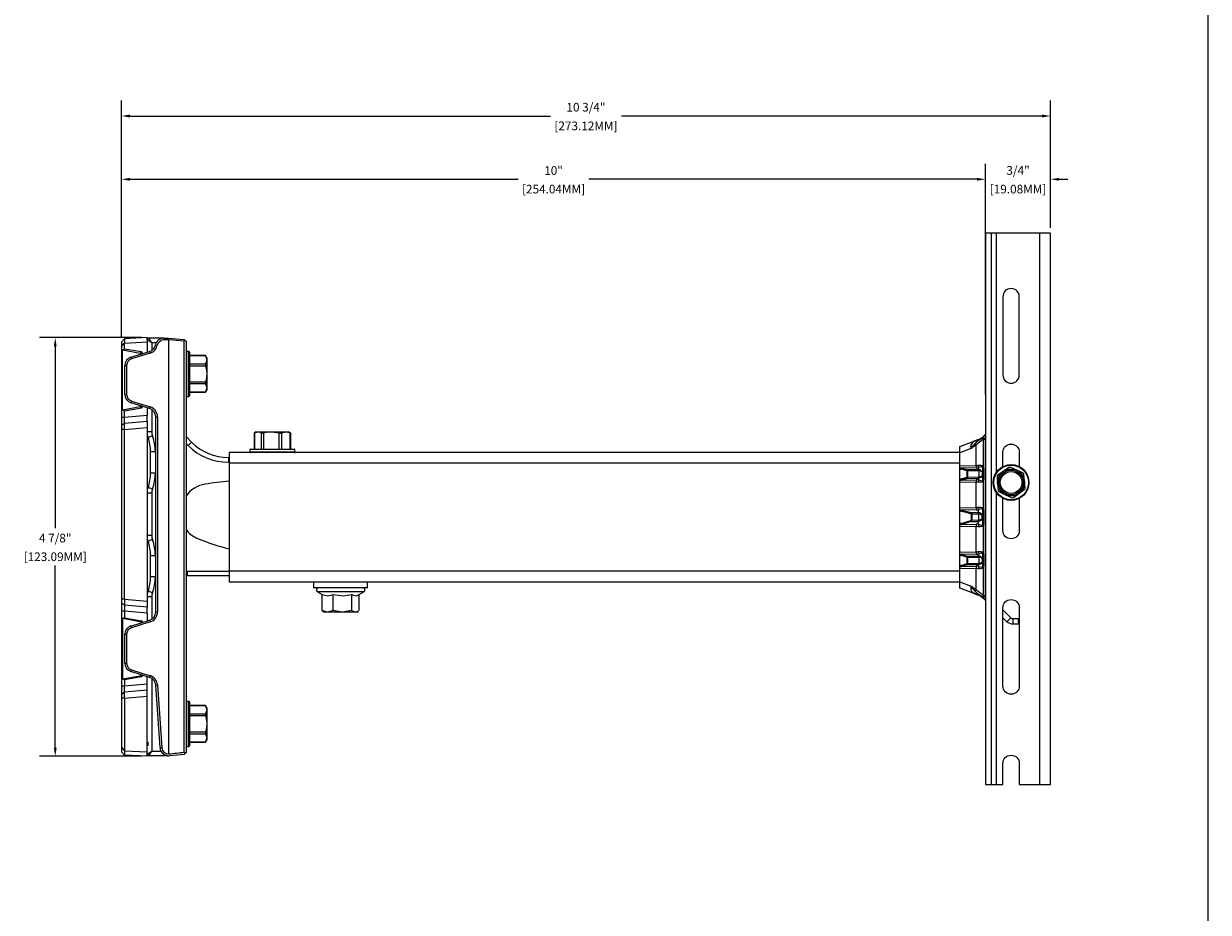
# Model space of a CAD drawing. Units: inches. Extents: x 0 to 283, y 0 to 108.
# Drawn here: x 241 to 254, y 21 to 31 of the extents above; entities that cross this region are included whole.
import ezdxf

# ---------------------------------------------------------------- set-up
doc = ezdxf.new("R2010")
doc.units = ezdxf.units.IN
doc.header["$MEASUREMENT"] = 0
doc.layers.add('Z_DIMS', color=6, linetype='Continuous')
doc.layers.add('Z_PROFILE', color=4, linetype='Continuous')
doc.styles.get("Standard").update_dxf_attribs({"font": 'arial.ttf'})
doc.dimstyles.new('DIMS_PROFILE', dxfattribs={"dimscale": 0, "dimtxt": 0.1, "dimasz": 0.1, "dimexe": 0.18, "dimexo": 0.0625, "dimgap": 0.05, "dimtad": 0, "dimtih": 1, "dimtoh": 1, "dimdec": 4, "dimzin": 0, "dimdsep": 46, "dimlunit": 4, "dimtxsty": 'Standard', "dimcen": 0, "dimclrt": 256, "dimadec": 0, "dimazin": 0, "dimtfac": 1, "dimtdec": 4, "dimtix": 1, "dimtofl": 0, "dimtmove": 1, "dimatfit": 0, "dimldrblk": 'OBLIQUE', "dimfxl": 1, "dimfrac": 2, "dimtolj": 1, "dimtzin": 0, "dimarcsym": 0})

# ---------------------------------------------------------------- blocks, each defined once
blk = doc.blocks.new('*D195')
at = {"layer": 'Defpoints', "color": 0, "transparency": 16777216}
for p in [(242.205, 27.221), (241.141, 22.375), (242.205, 22.375)]:
    blk.add_point(p, dxfattribs=at)
at = {"layer": 'Z_DIMS', "color": 0, "lineweight": -2, "transparency": 16777216}
for p, q in [((242.142, 27.221), (240.961, 27.221)), ((241.141, 27.121), (241.141, 25.014)), ((241.141, 22.475), (241.141, 24.582)), ((242.142, 22.375), (240.961, 22.375))]:
    blk.add_line(p, q, dxfattribs=at)
at = {"layer": 'Z_DIMS', "color": 0, "transparency": 16777216}
for points in [[(241.125, 27.121), (241.158, 27.121), (241.141, 27.221)], [(241.125, 22.475), (241.158, 22.475), (241.141, 22.375)]]:
    blk.add_solid(points, dxfattribs=at)
at = {"layer": 'Z_DIMS', "transparency": 16777216, "char_height": 0.1, "attachment_point": 5}
for s, insert in [('\\A1;4 7/8"', (241.141, 24.9)), ('\\A1;[123.09MM]', (241.141, 24.684))]:
    blk.add_mtext(s, dxfattribs=dict(at, insert=insert))
blk = doc.blocks.new('_Oblique')
at = {"color": 0, "linetype": 'ByBlock', "lineweight": -2}
blk.add_line((-0.5, -0.5), (0.5, 0.5), dxfattribs=at)
blk = doc.blocks.new('*D197')
at = {"layer": 'Defpoints', "color": 0, "transparency": 16777216}
for p in [(251.909, 29.053), (241.908, 27.168), (251.909, 26.5)]:
    blk.add_point(p, dxfattribs=at)
at = {"layer": 'Z_DIMS', "color": 0, "lineweight": -2, "transparency": 16777216}
for p, q in [((241.908, 27.231), (241.908, 29.233)), ((251.909, 26.563), (251.909, 29.233)), ((242.008, 29.053), (246.499, 29.053)), ((251.809, 29.053), (247.318, 29.053))]:
    blk.add_line(p, q, dxfattribs=at)
at = {"layer": 'Z_DIMS', "color": 0, "transparency": 16777216}
for points in [[(242.008, 29.069), (242.008, 29.036), (241.908, 29.053)], [(251.809, 29.069), (251.809, 29.036), (251.909, 29.053)]]:
    blk.add_solid(points, dxfattribs=at)
at = {"layer": 'Z_DIMS', "transparency": 16777216, "char_height": 0.1, "attachment_point": 5}
for s, insert in [('\\A1;10"', (246.909, 29.154)), ('\\A1;[254.04MM]', (246.909, 28.939))]:
    blk.add_mtext(s, dxfattribs=dict(at, insert=insert))
blk = doc.blocks.new('*D276')
at = {"layer": 'Defpoints', "color": 0, "transparency": 16777216}
for p in [(252.661, 29.053), (251.909, 28.428), (252.661, 28.428)]:
    blk.add_point(p, dxfattribs=at)
at = {"layer": 'Z_DIMS', "color": 0, "lineweight": -2, "transparency": 16777216}
for p, q in [((251.909, 28.49), (251.909, 29.233)), ((252.661, 28.49), (252.661, 29.233)), ((251.809, 29.053), (251.709, 29.053)), ((252.761, 29.053), (252.861, 29.053))]:
    blk.add_line(p, q, dxfattribs=at)
at = {"layer": 'Z_DIMS', "color": 0, "transparency": 16777216}
for points in [[(251.809, 29.069), (251.809, 29.036), (251.909, 29.053)], [(252.761, 29.069), (252.761, 29.036), (252.661, 29.053)]]:
    blk.add_solid(points, dxfattribs=at)
at = {"layer": 'Z_DIMS', "transparency": 16777216, "char_height": 0.1, "attachment_point": 5}
for s, insert in [('\\A1;3/4"', (252.285, 29.155)), ('\\A1;[19.08MM]', (252.285, 28.939))]:
    blk.add_mtext(s, dxfattribs=dict(at, insert=insert))
blk = doc.blocks.new('*D277')
at = {"layer": 'Defpoints', "color": 0, "transparency": 16777216}
for p in [(252.661, 29.785), (252.661, 28.428), (241.908, 27.168)]:
    blk.add_point(p, dxfattribs=at)
at = {"layer": 'Z_DIMS', "color": 0, "lineweight": -2, "transparency": 16777216}
for p, q in [((241.908, 27.231), (241.908, 29.965)), ((252.661, 28.49), (252.661, 29.965)), ((242.008, 29.785), (246.875, 29.785)), ((252.561, 29.785), (247.694, 29.785))]:
    blk.add_line(p, q, dxfattribs=at)
at = {"layer": 'Z_DIMS', "color": 0, "transparency": 16777216}
for points in [[(242.008, 29.802), (242.008, 29.768), (241.908, 29.785)], [(252.561, 29.802), (252.561, 29.768), (252.661, 29.785)]]:
    blk.add_solid(points, dxfattribs=at)
at = {"layer": 'Z_DIMS', "transparency": 16777216, "char_height": 0.1, "attachment_point": 5}
for s, insert in [('\\A1;10 3/4"', (247.284, 29.887)), ('\\A1;[273.12MM]', (247.284, 29.671))]:
    blk.add_mtext(s, dxfattribs=dict(at, insert=insert))
blk = doc.blocks.new('HD+ W GIRT_SIDE VIEW')
at = {"layer": 'Z_PROFILE', "color": 4, "linetype": 'Continuous', "lineweight": 0}
for p, q in [((10.065, 1.259), (10.065, -5.122)), ((10.128, -1.505), (10.128, 1.259)), ((10.626, 1.259), (10.626, -5.122)), ((9.983, -1.085), (9.996, -1.072)), ((9.984, -1.084), (9.984, -1.084)), ((9.994, -1.074), (9.994, -1.074)), ((9.996, -1.072), (10.001, -1.067)), ((9.833, -1.219), (9.83, -1.21)), ((9.851, -1.212), (9.862, -1.198)), ((9.868, -1.208), (9.855, -1.218)), ((9.862, -1.198), (9.881, -1.172)), ((9.891, -1.19), (9.868, -1.208)), ((9.871, -1.145), (9.912, -1.13)), ((9.871, -1.145), (9.912, -1.13)), ((9.871, -1.148), (9.876, -1.146)), ((9.891, -1.428), (9.891, -1.19)), ((9.91, -1.132), (9.907, -1.133)), ((9.932, -1.122), (9.91, -1.132)), ((9.912, -1.13), (9.915, -1.129)), ((9.915, -1.129), (9.936, -1.119)), ((9.977, -1.123), (9.974, -1.123)), ((9.976, -1.104), (9.98, -1.108)), ((9.977, -1.46), (9.977, -1.123)), ((10.001, -2.93), (10.001, -1.126)), ((10.001, -1.126), (10.001, -1.126)), ((9.825, -1.236), (9.705, -1.281)), ((9.705, -1.431), (9.891, -1.428)), ((9.789, -1.49), (9.72, -1.471)), ((9.895, -1.455), (9.723, -1.458)), ((9.723, -1.458), (9.792, -1.476)), ((9.794, -1.49), (9.789, -1.49)), ((9.789, -1.563), (9.789, -1.49)), ((9.792, -1.476), (9.917, -1.474)), ((9.794, -1.49), (9.919, -1.488)), ((9.794, -1.49), (9.794, -1.563)), ((9.917, -1.474), (9.922, -1.452)), ((9.917, -1.474), (9.927, -1.476)), ((9.926, -1.488), (9.919, -1.488)), ((9.926, -1.56), (9.926, -1.488)), ((9.971, -1.472), (9.963, -1.503)), ((9.963, -1.503), (9.963, -1.545)), ((9.971, -1.472), (9.971, -1.463)), ((9.978, -1.472), (9.971, -1.472)), ((9.971, -1.576), (9.971, -1.472)), ((9.978, -1.472), (9.978, -1.576)), ((9.891, -1.621), (9.705, -1.625)), ((9.719, -1.584), (9.789, -1.563)), ((9.792, -1.577), (9.722, -1.598)), ((9.722, -1.598), (9.894, -1.594)), ((9.794, -1.563), (9.789, -1.563)), ((9.792, -1.577), (9.918, -1.574)), ((9.794, -1.563), (9.92, -1.56)), ((9.891, -1.914), (9.891, -1.621)), ((9.927, -1.572), (9.918, -1.574)), ((9.924, -1.596), (9.918, -1.574)), ((9.92, -1.56), (9.926, -1.56)), ((9.963, -1.545), (9.971, -1.576)), ((9.971, -1.585), (9.971, -1.576)), ((9.978, -1.576), (9.971, -1.576)), ((9.977, -1.946), (9.977, -1.588)), ((10.128, -5.122), (10.128, -1.745)), ((9.705, -1.917), (9.891, -1.914)), ((9.831, -1.987), (9.72, -1.958)), ((9.895, -1.941), (9.723, -1.944)), ((9.723, -1.944), (9.834, -1.973)), ((9.834, -1.973), (9.914, -1.972)), ((9.842, -1.991), (9.837, -1.991)), ((9.837, -2.06), (9.837, -1.991)), ((9.842, -1.991), (9.917, -1.989)), ((9.842, -1.991), (9.842, -2.06)), ((9.914, -1.972), (9.922, -1.938)), ((9.914, -1.972), (9.924, -1.974)), ((9.923, -1.99), (9.917, -1.989)), ((9.923, -2.058), (9.923, -1.99)), ((9.971, -1.958), (9.96, -2.002)), ((9.96, -2.002), (9.96, -2.046)), ((9.96, -2.046), (9.971, -2.09)), ((9.971, -1.958), (9.971, -1.949)), ((9.978, -1.958), (9.971, -1.958)), ((9.971, -2.09), (9.971, -1.958)), ((9.978, -1.958), (9.978, -2.09)), ((9.891, -2.135), (9.705, -2.139)), ((9.719, -2.098), (9.831, -2.065)), ((9.834, -2.078), (9.722, -2.111)), ((9.722, -2.111), (9.894, -2.108)), ((9.834, -2.078), (9.916, -2.076)), ((9.842, -2.06), (9.837, -2.06)), ((9.842, -2.06), (9.918, -2.059)), ((9.891, -2.428), (9.891, -2.135)), ((9.924, -2.074), (9.916, -2.076)), ((9.924, -2.11), (9.916, -2.076)), ((9.918, -2.059), (9.923, -2.058)), ((9.971, -2.099), (9.971, -2.09)), ((9.978, -2.09), (9.971, -2.09)), ((9.977, -2.46), (9.977, -2.101)), ((9.705, -2.431), (9.891, -2.428)), ((9.895, -2.455), (9.723, -2.458)), ((9.723, -2.458), (9.792, -2.476)), ((9.917, -2.474), (9.922, -2.452)), ((9.971, -2.472), (9.971, -2.463)), ((9.719, -2.584), (9.789, -2.563)), ((9.789, -2.49), (9.72, -2.471)), ((9.792, -2.577), (9.722, -2.598)), ((9.722, -2.598), (9.894, -2.595)), ((9.794, -2.49), (9.789, -2.49)), ((9.789, -2.563), (9.789, -2.49)), ((9.794, -2.563), (9.789, -2.563)), ((9.792, -2.476), (9.917, -2.474)), ((9.792, -2.577), (9.918, -2.574)), ((9.794, -2.49), (9.919, -2.488)), ((9.794, -2.49), (9.794, -2.563)), ((9.794, -2.563), (9.92, -2.561)), ((9.917, -2.474), (9.927, -2.476)), ((9.927, -2.573), (9.918, -2.574)), ((9.924, -2.597), (9.918, -2.574)), ((9.926, -2.488), (9.919, -2.488)), ((9.92, -2.561), (9.926, -2.56)), ((9.926, -2.56), (9.926, -2.488)), ((9.971, -2.472), (9.963, -2.503)), ((9.963, -2.503), (9.963, -2.545)), ((9.963, -2.545), (9.971, -2.576)), ((9.978, -2.472), (9.971, -2.472)), ((9.971, -2.576), (9.971, -2.472)), ((9.971, -2.585), (9.971, -2.576)), ((9.978, -2.576), (9.971, -2.576)), ((9.977, -2.933), (9.977, -2.588)), ((9.978, -2.472), (9.978, -2.576)), ((9.891, -2.621), (9.705, -2.625)), ((9.891, -2.866), (9.891, -2.621)), ((9.705, -2.775), (9.825, -2.82)), ((9.83, -2.846), (9.833, -2.837)), ((9.862, -2.858), (9.851, -2.844)), ((9.855, -2.838), (9.868, -2.848)), ((9.881, -2.884), (9.862, -2.858)), ((9.868, -2.848), (9.891, -2.866)), ((9.912, -2.926), (9.871, -2.911)), ((9.907, -2.923), (9.91, -2.924)), ((9.91, -2.924), (9.932, -2.934)), ((9.915, -2.927), (9.912, -2.926)), ((9.936, -2.937), (9.915, -2.927)), ((9.974, -2.933), (9.977, -2.933)), ((9.975, -2.953), (9.975, -2.951)), ((9.98, -2.948), (9.976, -2.952)), ((9.976, -2.952), (9.976, -2.953)), ((9.996, -2.984), (9.983, -2.971)), ((9.984, -2.972), (9.984, -2.972)), ((10.001, -2.99), (9.996, -2.984)), ((10.001, -2.93), (10.001, -2.93)), ((10.295, -3.191), (10.249, -3.237)), ((10.32, -3.266), (10.32, -3.201)), ((10.382, -3.266), (10.382, -3.201))]:
    blk.add_line(p, q, dxfattribs=at)
at = {"layer": 'Z_PROFILE', "linetype": 'Continuous', "lineweight": 25}
for p, q in [((0.035, 0.039), (0.035, 0.039)), ((0.037, -0.011), (0.297, 0.003)), ((0.352, -0.008), (0.297, 0.028)), ((0.352, -0.008), (0.316, 0.047)), ((0.492, 0.047), (0.534, 0.047)), ((0.492, 0.047), (0.492, 0.026)), ((0.547, 0.026), (0.492, 0.026)), ((0.534, 0.047), (0.544, 0.047)), ((0.549, 0.026), (0.544, 0.047)), ((0.544, 0.047), (0.727, 0.031)), ((0.549, 0.026), (0.547, 0.026)), ((0.547, -4.766), (0.547, 0.026)), ((0.727, 0.011), (0.549, 0.026)), ((0.727, 0.031), (0.737, 0.02)), ((0.737, 0.02), (0.727, 0.011)), ((0.727, -4.746), (0.727, 0.011)), ((0.737, 0.02), (0.747, 0.011)), ((0.747, 0.011), (0.747, -4.752)), ((0, -0.051), (0.037, -0.01)), ((0.011, -0.09), (0.037, -0.08)), ((0.011, -0.09), (0.217, -0.127)), ((0.011, -0.786), (0.011, -0.09)), ((0.037, -0.08), (0.037, -0.011)), ((0.23, -0.114), (0.037, -0.08)), ((0.037, -0.08), (0.037, -0.08)), ((0.11, -0.175), (0.326, -0.107)), ((0.332, -0.127), (0.115, -0.195)), ((0.217, -0.127), (0.23, -0.114)), ((0.244, -0.131), (0.241, -0.134)), ((0.244, -0.131), (0.244, -0.133)), ((0.326, -0.107), (0.332, -0.127)), ((0.394, -0.032), (0.414, -0.036)), ((0.781, -0.109), (0.753, -0.109)), ((0.753, -0.109), (0.753, -0.629)), ((0.781, -0.369), (0.781, -0.109)), ((0.787, -0.115), (0.787, -0.369)), ((0.039, -0.27), (0.06, -0.27)), ((0.039, -0.606), (0.039, -0.27)), ((0.06, -0.27), (0.06, -0.606)), ((0.11, -0.175), (0.115, -0.195)), ((0.973, -0.156), (0.787, -0.156)), ((0.974, -0.16), (0.787, -0.16)), ((0.787, -0.252), (0.974, -0.252)), ((0.987, -0.181), (0.972, -0.156)), ((0.974, -0.16), (0.987, -0.206)), ((0.987, -0.181), (0.987, -0.206)), ((0.987, -0.206), (0.987, -0.369)), ((0.781, -0.629), (0.781, -0.369)), ((0.974, -0.277), (0.787, -0.277)), ((0.787, -0.369), (0.787, -0.623)), ((0.987, -0.369), (0.987, -0.531)), ((0.787, -0.461), (0.974, -0.461)), ((0.974, -0.485), (0.787, -0.485)), ((0.974, -0.485), (0.987, -0.531)), ((0.987, -0.531), (0.987, -0.556)), ((0.039, -0.606), (0.06, -0.606)), ((0.11, -0.702), (0.115, -0.682)), ((0.115, -0.682), (0.332, -0.749)), ((0.753, -0.629), (0.781, -0.629)), ((0.787, -0.577), (0.974, -0.577)), ((0.787, -0.581), (0.973, -0.581)), ((0.972, -0.581), (0.987, -0.556)), ((0.217, -0.75), (0.011, -0.786)), ((0.037, -0.796), (0.011, -0.786)), ((0.037, -0.796), (0.23, -0.762)), ((0.037, -0.873), (0.037, -0.796)), ((0.037, -0.796), (0.037, -0.796)), ((0.326, -0.769), (0.11, -0.702)), ((0.23, -0.762), (0.217, -0.75)), ((0.241, -0.743), (0.244, -0.746)), ((0.244, -0.744), (0.244, -0.746)), ((0.297, -0.76), (0.297, -0.85)), ((0.326, -0.769), (0.332, -0.749)), ((0.352, -0.782), (0.352, -1.038)), ((0.037, -0.873), (0, -0.873)), ((0.035, -0.942), (0, -0.967)), ((0.297, -0.919), (0.035, -0.942)), ((0.297, -0.85), (0.037, -0.873)), ((0.297, -0.919), (0.297, -0.85)), ((0.297, -0.919), (0.297, -0.988)), ((0.397, -0.865), (0.417, -0.865)), ((0.397, -3.123), (0.397, -0.865)), ((0.417, -0.865), (0.417, -3.123)), ((0.037, -1.011), (0, -1.011)), ((0.037, -1.011), (0.297, -0.988)), ((0.037, -2.977), (0.037, -1.011)), ((0.297, -0.988), (0.297, -2.999)), ((0.352, -1.038), (0.297, -1.038)), ((0.36, -1.086), (0.308, -1.104)), ((1.535, -1.052), (1.535, -1.238)), ((1.559, -1.038), (1.538, -1.05)), ((1.538, -1.05), (1.579, -1.038)), ((1.538, -1.05), (1.538, -1.238)), ((1.559, -1.038), (1.579, -1.038)), ((1.579, -1.038), (1.734, -1.038)), ((1.619, -1.238), (1.619, -1.05)), ((1.643, -1.05), (1.643, -1.238)), ((1.734, -1.038), (1.903, -1.038)), ((1.826, -1.238), (1.826, -1.05)), ((1.852, -1.05), (1.903, -1.038)), ((1.852, -1.05), (1.852, -1.238)), ((1.903, -1.038), (1.934, -1.038)), ((1.956, -1.05), (1.934, -1.038)), ((1.954, -1.238), (1.954, -1.05)), ((1.956, -1.05), (1.958, -1.052)), ((1.959, -1.238), (1.959, -1.052)), ((0.773, -1.198), (0.812, -1.159)), ((0.392, -1.272), (0.337, -1.272)), ((0.337, -1.516), (0.337, -1.272)), ((0.392, -1.272), (0.392, -1.516)), ((1.237, -1.335), (1.237, -1.39)), ((9.705, -1.278), (1.247, -1.278)), ((1.247, -1.278), (1.247, -1.403)), ((1.487, -1.244), (1.487, -1.272)), ((1.73, -1.244), (1.487, -1.244)), ((1.487, -1.272), (2.007, -1.272)), ((1.493, -1.238), (1.73, -1.238)), ((1.73, -1.238), (2.001, -1.238)), ((2.007, -1.244), (1.73, -1.244)), ((2.007, -1.272), (2.007, -1.244)), ((1.247, -1.403), (1.247, -2.653)), ((9.705, -1.403), (1.247, -1.403)), ((0.392, -1.516), (0.337, -1.516)), ((0.352, -1.749), (0.297, -1.749)), ((0.36, -1.702), (0.308, -1.683)), ((0.352, -1.749), (0.352, -2.239)), ((0.352, -2.239), (0.297, -2.239)), ((0.36, -2.286), (0.308, -2.304)), ((0.392, -2.472), (0.337, -2.472)), ((0.337, -2.716), (0.337, -2.472)), ((0.392, -2.472), (0.392, -2.716)), ((0.392, -2.716), (0.337, -2.716)), ((0.763, -2.705), (0.763, -2.65)), ((1.247, -2.653), (1.247, -2.778)), ((9.705, -2.653), (1.247, -2.653)), ((9.705, -2.778), (1.247, -2.778)), ((2.224, -2.778), (2.224, -2.843)), ((2.849, -2.843), (2.224, -2.843)), ((2.849, -2.843), (2.849, -2.778)), ((0.037, -2.977), (0, -2.977)), ((0.037, -2.977), (0.297, -2.999)), ((0.352, -2.949), (0.297, -2.949)), ((0.297, -2.999), (0.297, -3.069)), ((0.36, -2.902), (0.308, -2.883)), ((0.352, -2.949), (0.352, -3.206)), ((2.268, -2.89), (2.322, -2.921)), ((2.806, -2.89), (2.268, -2.89)), ((2.322, -3.108), (2.322, -2.92)), ((2.45, -3.108), (2.45, -2.92)), ((2.665, -3.108), (2.665, -2.92)), ((2.742, -2.926), (2.806, -2.89)), ((2.752, -3.108), (2.752, -2.921)), ((0.035, -3.046), (0, -3.02)), ((0.037, -3.115), (0, -3.115)), ((0.297, -3.069), (0.035, -3.046)), ((0.297, -3.138), (0.037, -3.115)), ((0.037, -3.115), (0.037, -3.191)), ((0.297, -3.138), (0.297, -3.069)), ((0.297, -3.138), (0.297, -3.228)), ((0.397, -3.123), (0.417, -3.123)), ((2.332, -3.114), (2.349, -3.124)), ((2.386, -3.124), (2.349, -3.124)), ((2.45, -3.108), (2.386, -3.124)), ((2.557, -3.124), (2.386, -3.124)), ((2.665, -3.108), (2.557, -3.124)), ((2.708, -3.124), (2.557, -3.124)), ((2.724, -3.124), (2.708, -3.124)), ((2.724, -3.124), (2.742, -3.114)), ((0.037, -3.191), (0.011, -3.201)), ((0.217, -3.238), (0.011, -3.201)), ((0.011, -3.201), (0.011, -3.898)), ((0.037, -3.191), (0.23, -3.225)), ((0.037, -3.191), (0.037, -3.191)), ((0.11, -3.286), (0.326, -3.218)), ((0.11, -3.286), (0.115, -3.306)), ((0.332, -3.238), (0.115, -3.306)), ((0.217, -3.238), (0.23, -3.225)), ((0.244, -3.242), (0.241, -3.245)), ((0.244, -3.244), (0.244, -3.242)), ((0.326, -3.218), (0.332, -3.238)), ((0.039, -3.381), (0.06, -3.381)), ((0.039, -3.717), (0.039, -3.381)), ((0.06, -3.381), (0.06, -3.717)), ((0.039, -3.717), (0.06, -3.717)), ((0.11, -3.813), (0.115, -3.793)), ((0.326, -3.881), (0.11, -3.813)), ((0.115, -3.793), (0.332, -3.861)), ((0.011, -3.898), (0.217, -3.861)), ((0.011, -3.898), (0.037, -3.908)), ((0.23, -3.874), (0.037, -3.908)), ((0.037, -3.908), (0.037, -3.984)), ((0.037, -3.908), (0.037, -3.908)), ((0.297, -3.961), (0.037, -3.984)), ((0.23, -3.874), (0.217, -3.861)), ((0.241, -3.854), (0.244, -3.857)), ((0.244, -3.857), (0.244, -3.855)), ((0.326, -3.881), (0.332, -3.861)), ((0.396, -3.969), (0.417, -3.968)), ((0.446, -4.694), (0.396, -3.969)), ((0.417, -3.968), (0.466, -4.693)), ((0, -3.984), (0, -3.984)), ((0.037, -3.984), (0, -3.984)), ((0.035, -4.053), (0, -4.079)), ((0.297, -4.03), (0.035, -4.053)), ((0.037, -4.122), (0.297, -4.099)), ((0.037, -4.122), (0, -4.122)), ((0.037, -4.122), (0.037, -4.73)), ((0.781, -4.159), (0.753, -4.159)), ((0.753, -4.159), (0.753, -4.679)), ((0.781, -4.419), (0.781, -4.159)), ((0.787, -4.165), (0.787, -4.419)), ((0.973, -4.207), (0.787, -4.207)), ((0.974, -4.211), (0.787, -4.211)), ((0.987, -4.232), (0.972, -4.207)), ((0.974, -4.211), (0.987, -4.257)), ((0.987, -4.232), (0.987, -4.257)), ((0.787, -4.303), (0.974, -4.303)), ((0.974, -4.327), (0.787, -4.327)), ((0.987, -4.257), (0.987, -4.419)), ((0.781, -4.679), (0.781, -4.419)), ((0.787, -4.419), (0.787, -4.673)), ((0.787, -4.511), (0.974, -4.511)), ((0.987, -4.419), (0.987, -4.582)), ((0.313, -4.641), (0.297, -4.631)), ((0.297, -4.65), (0.313, -4.641)), ((0.313, -4.659), (0.297, -4.65)), ((0.297, -4.669), (0.313, -4.659)), ((0.974, -4.536), (0.787, -4.536)), ((0.787, -4.628), (0.974, -4.628)), ((0.787, -4.631), (0.973, -4.631)), ((0.972, -4.631), (0.987, -4.607)), ((0.974, -4.536), (0.987, -4.582)), ((0.987, -4.582), (0.987, -4.607)), ((0, -4.69), (0.037, -4.731)), ((0.035, -4.78), (0.035, -4.78)), ((0.037, -4.73), (0.297, -4.744)), ((0.297, -4.769), (0.352, -4.733)), ((0.316, -4.789), (0.352, -4.733)), ((0.446, -4.694), (0.466, -4.693)), ((0.727, -4.772), (0.555, -4.787)), ((0.727, -4.746), (0.74, -4.758)), ((0.74, -4.758), (0.727, -4.772)), ((0.74, -4.758), (0.747, -4.752)), ((0.753, -4.679), (0.781, -4.679))]:
    blk.add_line(p, q, dxfattribs=at)
at = {"layer": 'Z_PROFILE', "color": 4, "linetype": 'Continuous', "lineweight": 0}
for points in [[(10.202, -5.122), (10.202, -4.876, -1), (10.392, -4.876), (10.392, -5.122), (10.753, -5.122), (10.753, 1.259), (10.001, 1.259), (10.001, -5.122)], [(10.202, -0.381, 1), (10.392, -0.381), (10.392, 0.525, 1), (10.202, 0.525)], [(10.325, -1.797), (10.388, -1.752), (10.45, -1.708, 0.267949), (10.46, -1.686), (10.453, -1.61), (10.445, -1.534, 0.267949), (10.432, -1.515), (10.362, -1.483), (10.292, -1.451, 0.267949), (10.269, -1.453), (10.206, -1.498), (10.144, -1.542, 0.267949), (10.134, -1.564), (10.141, -1.64), (10.149, -1.716, 0.267949), (10.162, -1.735), (10.232, -1.767), (10.302, -1.799, 0.267949)], [(10.392, -3.075), (10.392, -3.981, -1), (10.202, -3.981), (10.202, -3.075, -1)]]:
    blk.add_lwpolyline(points, format="xyb", close=True, dxfattribs=at)
at = {"layer": 'Z_PROFILE', "linetype": 'Continuous', "lineweight": 25}
for points in [[(0.035, 0.039), (0, 0), (0, -4.741), (0.035, -4.78)], [(0.297, 0.028), (0.297, 0.053), (0.035, 0.039)], [(0.404, -0.008), (0.352, -0.008), (0.352, -0.095)], [(0.747, -2.651), (0.763, -2.65), (1.247, -2.65)], [(0.352, -3.893), (0.352, -4.733), (0.458, -4.733)], [(0.297, -4.769), (0.297, -4.794), (0.035, -4.78)]]:
    blk.add_lwpolyline(points, dxfattribs=at)
for points in [[(0.492, 0.047), (0.316, 0.047, 0.414214), (0.297, 0.028), (0.297, 0.003), (0.297, -0.116)], [(0.747, -1.094), (0.812, -1.159, 0.198912), (1.237, -1.335), (1.247, -1.335)], [(0.747, -1.172), (0.773, -1.198, 0.198912), (1.237, -1.39), (1.247, -1.39)], [(1.247, -1.611, 0.011829), (0.97, -1.644, 0.211547), (0.747, -1.783)], [(0.747, -2.17, 0.12908), (0.873, -2.268, 0.041928), (1.247, -2.393)], [(0.527, -4.789), (0.316, -4.789, -0.414214), (0.297, -4.769), (0.297, -4.099), (0.297, -4.03), (0.297, -3.961), (0.297, -3.871)]]:
    blk.add_lwpolyline(points, format="xyb", dxfattribs=at)
at = {"layer": 'Z_PROFILE', "linetype": 'Continuous', "lineweight": 25, "flags": 128}
for points in [[(0.974, -0.16), (0.973, -0.157), (0.973, -0.157)], [(0.987, -0.206), (0.986, -0.216), (0.974, -0.252)], [(0.974, -0.277), (0.984, -0.329), (0.987, -0.369)], [(0.987, -0.369), (0.98, -0.438), (0.974, -0.461)], [(0.987, -0.531), (0.986, -0.541), (0.974, -0.577)], [(0.973, -0.58), (0.972, -0.581), (0.973, -0.579), (0.974, -0.577)], [(0.035, -0.942), (0.036, -0.91), (0.037, -0.873)], [(0.037, -1.011), (0.036, -0.974), (0.035, -0.942)], [(1.538, -1.05), (1.535, -1.052), (1.535, -1.052)], [(1.579, -1.038), (1.588, -1.038), (1.619, -1.05)], [(1.643, -1.05), (1.695, -1.04), (1.734, -1.038)], [(1.734, -1.038), (1.803, -1.045), (1.826, -1.05)], [(1.903, -1.038), (1.914, -1.038), (1.954, -1.05)], [(1.958, -1.052), (1.958, -1.052), (1.956, -1.051), (1.954, -1.05)], [(1.247, -2.705), (0.763, -2.705), (0.747, -2.706), (0.747, -2.706)], [(0.037, -2.977), (0.036, -3.014), (0.035, -3.046)], [(2.322, -2.92), (2.39, -2.937), (2.45, -2.92)], [(2.45, -2.92), (2.565, -2.937), (2.665, -2.92)], [(2.665, -2.92), (2.675, -2.926), (2.719, -2.936), (2.742, -2.925)], [(0.035, -3.046), (0.036, -3.078), (0.037, -3.115)], [(2.386, -3.124), (2.381, -3.124), (2.322, -3.108)], [(2.322, -3.108), (2.331, -3.114), (2.332, -3.114)], [(2.557, -3.124), (2.55, -3.124), (2.45, -3.108)], [(2.708, -3.124), (2.674, -3.114), (2.665, -3.108)], [(2.741, -3.113), (2.719, -3.123), (2.708, -3.124)], [(0.035, -4.053), (0.036, -4.021), (0.037, -3.984)], [(0.037, -4.122), (0.036, -4.085), (0.035, -4.053)], [(0.974, -4.211), (0.973, -4.208), (0.973, -4.207)], [(0.987, -4.257), (0.986, -4.267), (0.974, -4.303)], [(0.974, -4.327), (0.984, -4.38), (0.987, -4.419)], [(0.987, -4.419), (0.98, -4.488), (0.974, -4.511)], [(0.973, -4.631), (0.972, -4.631), (0.973, -4.629), (0.974, -4.628)], [(0.987, -4.582), (0.986, -4.592), (0.974, -4.628)]]:
    blk.add_lwpolyline(points, dxfattribs=at)
at = {"layer": 'Z_PROFILE', "color": 4, "linetype": 'Continuous', "lineweight": 0, "flags": 128}
for points in [[(9.994, -1.074), (9.995, -1.072), (9.996, -1.072)], [(9.825, -1.236), (9.829, -1.232), (9.832, -1.226), (9.833, -1.223), (9.833, -1.22), (9.833, -1.219)], [(9.974, -1.123), (9.948, -1.146), (9.891, -1.19)], [(9.975, -1.105), (9.975, -1.104), (9.975, -1.103)], [(9.976, -1.103), (9.976, -1.104), (9.976, -1.104)], [(9.913, -1.425), (9.944, -1.423), (9.947, -1.424), (9.961, -1.429), (9.969, -1.437), (9.974, -1.447), (9.976, -1.458), (9.977, -1.46)], [(9.971, -1.463), (9.971, -1.462), (9.97, -1.456), (9.969, -1.453), (9.967, -1.45), (9.966, -1.448), (9.961, -1.444), (9.959, -1.444), (9.949, -1.444), (9.922, -1.452)], [(9.927, -1.476), (9.927, -1.482), (9.926, -1.488)], [(9.977, -1.46), (9.978, -1.47), (9.978, -1.472)], [(9.977, -1.588), (9.976, -1.592), (9.973, -1.603), (9.968, -1.612), (9.958, -1.62), (9.937, -1.625), (9.915, -1.623)], [(9.924, -1.596), (9.941, -1.602), (9.958, -1.604), (9.965, -1.6), (9.968, -1.597), (9.969, -1.596), (9.97, -1.591), (9.971, -1.588), (9.971, -1.585)], [(9.926, -1.56), (9.927, -1.566), (9.927, -1.572)], [(9.978, -1.576), (9.977, -1.585), (9.977, -1.588)], [(9.913, -1.911), (9.944, -1.909), (9.947, -1.91), (9.961, -1.915), (9.969, -1.924), (9.974, -1.933), (9.976, -1.945), (9.977, -1.946)], [(9.837, -1.991), (9.837, -1.99), (9.836, -1.989), (9.835, -1.989), (9.833, -1.987), (9.831, -1.987)], [(9.971, -1.949), (9.971, -1.948), (9.97, -1.942), (9.969, -1.94), (9.967, -1.936), (9.966, -1.934), (9.961, -1.931), (9.959, -1.93), (9.949, -1.93), (9.922, -1.938)], [(9.924, -1.974), (9.924, -1.982), (9.923, -1.99)], [(9.977, -1.946), (9.978, -1.956), (9.978, -1.958)], [(9.831, -2.065), (9.835, -2.063), (9.836, -2.062), (9.837, -2.061), (9.837, -2.06)], [(9.977, -2.101), (9.976, -2.106), (9.973, -2.117), (9.968, -2.125), (9.958, -2.134), (9.937, -2.139), (9.915, -2.137)], [(9.923, -2.058), (9.924, -2.067), (9.924, -2.074)], [(9.924, -2.11), (9.941, -2.116), (9.958, -2.118), (9.965, -2.114), (9.968, -2.111), (9.969, -2.109), (9.97, -2.105), (9.971, -2.102), (9.971, -2.099)], [(9.978, -2.09), (9.977, -2.099), (9.977, -2.101)], [(9.913, -2.425), (9.944, -2.423), (9.947, -2.424), (9.961, -2.429), (9.969, -2.437), (9.974, -2.447), (9.976, -2.459), (9.977, -2.46)], [(9.971, -2.463), (9.971, -2.462), (9.97, -2.456), (9.969, -2.454), (9.967, -2.45), (9.966, -2.448), (9.961, -2.445), (9.959, -2.444), (9.949, -2.444), (9.922, -2.452)], [(9.977, -2.46), (9.978, -2.47), (9.978, -2.472)], [(9.977, -2.588), (9.976, -2.592), (9.973, -2.603), (9.968, -2.612), (9.958, -2.62), (9.937, -2.625), (9.915, -2.624)], [(9.924, -2.597), (9.941, -2.602), (9.958, -2.604), (9.965, -2.601), (9.968, -2.597), (9.969, -2.596), (9.97, -2.591), (9.971, -2.588), (9.971, -2.585)], [(9.927, -2.476), (9.927, -2.482), (9.926, -2.488)], [(9.926, -2.56), (9.927, -2.567), (9.927, -2.573)], [(9.978, -2.576), (9.977, -2.586), (9.977, -2.588)], [(9.876, -2.911), (9.875, -2.91), (9.871, -2.908)], [(9.983, -2.971), (9.932, -2.934), (9.92, -2.929)], [(9.975, -2.953), (9.978, -2.959), (9.994, -2.982)], [(9.977, -2.933), (9.995, -2.931), (10.001, -2.93), (10.001, -2.93)], [(9.996, -2.984), (9.995, -2.984), (9.994, -2.982)]]:
    blk.add_lwpolyline(points, dxfattribs=at)
at = {"layer": 'Z_PROFILE', "color": 4, "linetype": 'Continuous', "lineweight": 0}
blk.add_lwpolyline([(9.871, -2.911), (9.705, -2.849), (9.705, -1.207), (9.871, -1.145)], dxfattribs=at)
for points in [[(10.202, -1.441), (10.202, -1.275, -1), (10.392, -1.275), (10.392, -1.441)], [(10.392, -1.809), (10.392, -2.181, -1), (10.202, -2.181), (10.202, -1.809)], [(10.202, -3.098), (10.295, -3.191, 0.198912), (10.32, -3.201), (10.382, -3.201, 0.070689), (10.392, -3.2)], [(10.392, -3.266), (10.382, -3.266), (10.32, -3.266, -0.198912), (10.249, -3.237), (10.202, -3.19)]]:
    blk.add_lwpolyline(points, format="xyb", dxfattribs=at)
for radius in [0.207, 0.201, 0.156, 0.141, 0.126]:
    blk.add_circle((10.297, -1.625), radius, dxfattribs=at)
at = {"layer": 'Z_PROFILE', "linetype": 'Continuous', "lineweight": 25}
for centre, radius, start, end in [((0.489, 0.032), 0.454, 179.1914, 185.41), ((0.492, -0.053), 0.1, 90, 168.1709), ((0.492, -0.053), 0.0789, 90, 168.1709), ((0.297, -0.012), 0.1, 287.354, 348.1709), ((0.296, -0.012), 0.121, 287.354, 348.1709), ((0.753, -0.115), 0.006, 90, 180), ((0.781, -0.115), 0.006, 0, 90), ((0.139, -0.27), 0.1, 107.354, 180), ((0.139, -0.27), 0.0789, 107.354, 180), ((1.009, -0.264), 0.0368, 160.6746, 199.3254), ((1.013, -0.473), 0.0407, 162.6002, 197.3998), ((0.139, -0.606), 0.1, 180, 252.646), ((0.139, -0.606), 0.0789, 180, 252.646), ((0.753, -0.623), 0.006, 180, 270), ((0.781, -0.623), 0.006, 270, 0), ((0.297, -0.865), 0.1, 0, 72.646), ((0.296, -0.865), 0.121, 0, 72.646), ((0.493, -1.038), 0.197, 180, 199.5461), ((0.493, -1.038), 0.142, 180, 199.5461), ((-0.163, -1.272), 0.555, 0, 19.5461), ((1.631, -1.019), 0.0335, 249.5989, 290.4011), ((1.839, -1.009), 0.0435, 253.1371, 286.8629), ((-0.163, -1.272), 0.5, 0, 19.5461), ((1.493, -1.244), 0.006, 90, 180), ((1.493, -1.272), 0.006, 180, 270), ((2.001, -1.244), 0.006, 0, 90), ((2.001, -1.272), 0.006, 270, 0), ((-0.163, -1.516), 0.5, 340.4539, 0), ((-0.163, -1.516), 0.555, 340.4539, 0), ((0.493, -1.749), 0.197, 160.4539, 180), ((0.493, -1.749), 0.142, 160.4539, 180), ((0.493, -2.239), 0.197, 180, 199.5461), ((-0.163, -2.472), 0.5, 360, 19.5461), ((0.493, -2.239), 0.142, 180, 199.5461), ((-0.163, -2.472), 0.555, 0, 19.5461), ((-0.163, -2.716), 0.5, 340.4539, 0), ((-0.163, -2.716), 0.555, 340.4539, 0), ((2.281, -2.868), 0.0251, 90, 240), ((2.793, -2.868), 0.0251, 300, 90), ((0.493, -2.949), 0.197, 160.4539, 180), ((0.493, -2.949), 0.142, 160.4539, 180), ((0.297, -3.123), 0.1, 287.354, 360), ((0.296, -3.123), 0.121, 287.354, 0), ((0.139, -3.381), 0.1, 107.354, 180), ((0.139, -3.381), 0.0789, 107.354, 180), ((0.139, -3.717), 0.1, 180, 252.646), ((0.139, -3.717), 0.0789, 180, 252.646), ((0.297, -3.976), 0.1, 3.9311, 72.646), ((0.296, -3.976), 0.121, 3.9311, 72.646), ((0.753, -4.165), 0.006, 90, 180), ((0.781, -4.165), 0.006, 0, 90), ((1.009, -4.315), 0.0368, 160.6746, 199.3254), ((1.013, -4.523), 0.0407, 162.6002, 197.3998), ((0.489, -4.774), 0.454, 174.5922, 180.8121), ((0.546, -4.687), 0.1, 183.9311, 275), ((0.545, -4.687), 0.0789, 183.9316, 271.0942), ((0.527, -4.769), 0.0197, 270, 303.8535), ((0.546, -4.687), 0.1, 263.4236, 270.3855), ((-0.03, 1.187), 5.981, 275.5318, 277.2662), ((0.753, -4.673), 0.006, 180, 270), ((0.781, -4.673), 0.006, 270, 0)]:
    blk.add_arc(centre, radius, start, end, dxfattribs=at)
at = {"layer": 'Z_PROFILE', "color": 4, "linetype": 'Continuous', "lineweight": 0}
for centre, radius, start, end in [((9.85, -0.958), 0.184, 296.5295, 316.446), ((9.844, -0.946), 0.197, 297.9838, 315), ((10.06, -1.136), 0.0904, 136.5985, 158.7055), ((10.056, -1.133), 0.0855, 135.0308, 159.8927), ((9.987, -1.088), 0.00497, 130.3563, 134.9974), ((9.987, -1.089), 0.00577, 130.7883, 134.9981), ((16.456, -7.533), 9.137, 134.9977, 135.1059), ((9.802, -0.892), 0.264, 313.3399, 316.5099), ((9.685, -1.058), 0.226, 308.0336, 317.0314), ((9.741, -1.067), 0.189, 296.2738, 306.9201), ((9.895, -1.209), 0.0652, 112.039, 180.9512), ((9.553, -0.44), 0.818, 289.839, 292.1881), ((9.415, -0.109), 1.186, 290.5957, 291.5429), ((9.957, -1.147), 0.124, 211.627, 214.738), ((9.963, -1.142), 0.115, 208.6911, 214.5064), ((9.791, -0.873), 0.287, 286.2875, 299.6516), ((10.204, -2.063), 0.976, 107.7569, 109.954), ((9.778, -0.847), 0.314, 288.205, 294.8482), ((10.169, -1.466), 0.411, 118.0596, 134.3101), ((9.969, -1.139), 0.0934, 200.659, 213.3204), ((9.919, -1.149), 0.0199, 110.2882, 127.355), ((9.922, -1.147), 0.0195, 111.1427, 128.378), ((9.945, -1.135), 0.0178, 118.0503, 133.8056), ((10.021, -1.117), 0.0472, 164.755, 187.8269), ((10.017, -1.115), 0.0431, 165.9229, 190.726), ((9.977, -1.107), 0.00419, 100.0313, 108.4175), ((9.978, -1.109), 0.00533, 112.1822, 120.344), ((10.025, -1.127), 0.0487, 156.836, 175.1979), ((10.213, 0.68), 1.818, 262.5427, 263.3271), ((10.093, -0.999), 0.157, 224.0326, 234.1811), ((9.556, -1.428), 0.17, 345.113, 349.7833), ((9.632, -1.449), 0.162, 345.626, 350.5117), ((9.747, -1.49), 0.0475, 0.5828, 17.6108), ((9.982, -1.427), 0.0911, 180.1025, 197.3735), ((9.987, -1.415), 0.0739, 187.2979, 209.5334), ((9.872, -1.488), 0.0473, 0.0509, 17.124), ((9.921, -1.556), 0.0682, 51.8197, 85.8091), ((9.915, -1.529), 0.0545, 28.7119, 77.3222), ((9.984, -1.482), 0.0233, 108.848, 124.3342), ((9.556, -1.634), 0.17, 12.1847, 16.8497), ((9.624, -1.607), 0.171, 10.2382, 14.9047), ((9.748, -1.563), 0.0463, 342.8432, 0.3569), ((9.981, -1.618), 0.0902, 164.5438, 181.7908), ((9.987, -1.631), 0.072, 151.1205, 173.6943), ((9.874, -1.562), 0.0457, 344.4471, 2.1314), ((9.921, -1.492), 0.0682, 274.2252, 308.2097), ((9.915, -1.519), 0.0545, 282.8482, 331.6006), ((9.984, -1.566), 0.0232, 235.5529, 251.0999), ((9.982, -1.914), 0.0911, 180.1025, 197.3735), ((9.987, -1.902), 0.0739, 187.2979, 209.5334), ((9.556, -1.914), 0.17, 345.113, 349.7833), ((9.667, -1.943), 0.17, 345.113, 349.7833), ((9.816, -1.992), 0.0259, 2.1863, 45.6062), ((9.857, -1.989), 0.0601, 0.0509, 17.124), ((9.919, -2.065), 0.0747, 56.4401, 86.8488), ((9.919, -1.983), 0.0748, 273.1764, 303.516), ((9.912, -2.026), 0.0534, 26.2523, 76.5556), ((9.912, -2.022), 0.0534, 283.6174, 334.0952), ((9.984, -1.968), 0.0233, 108.848, 124.3342), ((9.556, -2.147), 0.17, 12.1847, 16.8497), ((9.668, -2.114), 0.17, 12.1847, 16.8497), ((9.816, -2.06), 0.0258, 314.8345, 358.9275), ((9.981, -2.132), 0.0902, 164.5438, 181.7908), ((9.987, -2.145), 0.072, 151.1205, 173.6943), ((9.86, -2.061), 0.058, 344.4471, 2.1314), ((9.984, -2.079), 0.0232, 235.5529, 251.0999), ((9.556, -2.428), 0.17, 345.113, 349.7833), ((9.982, -2.428), 0.0911, 180.1025, 197.3735), ((9.987, -2.416), 0.0739, 187.2979, 209.5334), ((9.984, -2.482), 0.0233, 108.848, 124.3342), ((9.556, -2.634), 0.17, 12.1847, 16.8497), ((9.632, -2.449), 0.162, 345.626, 350.5117), ((9.624, -2.607), 0.171, 10.2382, 14.9047), ((9.747, -2.49), 0.0475, 0.5828, 17.6108), ((9.748, -2.563), 0.0463, 342.8432, 0.3569), ((9.981, -2.619), 0.0902, 164.5438, 181.7908), ((9.987, -2.631), 0.072, 151.1205, 173.6943), ((9.872, -2.488), 0.0473, 0.0509, 17.124), ((9.874, -2.562), 0.0457, 344.4471, 2.1314), ((9.921, -2.556), 0.0682, 51.8197, 85.8091), ((9.921, -2.492), 0.0682, 274.2252, 308.2097), ((9.915, -2.529), 0.0545, 28.7119, 77.3222), ((9.915, -2.519), 0.0545, 282.8482, 331.6006), ((9.984, -2.566), 0.0232, 235.5529, 251.0999), ((9.741, -2.989), 0.189, 53.0799, 63.7262), ((9.685, -2.998), 0.226, 42.9686, 51.9664), ((9.815, -2.835), 0.0181, 353.7338, 56.0409), ((9.892, -2.849), 0.062, 177.0492, 249.9606), ((9.553, -3.616), 0.818, 67.8119, 70.161), ((9.415, -3.947), 1.186, 68.4571, 69.4043), ((9.957, -2.909), 0.124, 145.262, 148.373), ((9.963, -2.914), 0.115, 145.4936, 151.3089), ((9.969, -2.917), 0.0934, 146.6796, 159.341), ((9.178, -3.835), 1.203, 48.5688, 53.683), ((9.791, -3.183), 0.287, 60.3484, 73.7125), ((10.204, -1.993), 0.976, 250.046, 252.2431), ((9.778, -3.209), 0.314, 65.1518, 71.795), ((10.18, -2.575), 0.43, 226.0352, 241.5951), ((9.919, -2.907), 0.0199, 232.645, 249.7118), ((9.922, -2.909), 0.0195, 231.622, 248.8573), ((9.909, -2.924), 0.00354, 322.9222, 339.0452), ((9.852, -3.096), 0.181, 43.4201, 63.6043), ((9.945, -2.921), 0.0178, 226.1944, 241.9497), ((9.844, -3.11), 0.197, 45, 62.0162), ((10.021, -2.939), 0.0472, 172.173, 195.2451), ((10.017, -2.941), 0.0431, 169.2739, 194.0772), ((9.978, -2.947), 0.00533, 239.656, 247.8178), ((9.977, -2.949), 0.00419, 251.5825, 259.9687), ((10.056, -2.923), 0.0855, 200.103, 224.9734), ((10.025, -2.929), 0.0487, 184.8021, 203.164), ((10.093, -3.057), 0.157, 125.8189, 135.9674), ((9.987, -2.968), 0.00497, 225.0026, 229.6437), ((9.987, -2.967), 0.00577, 225.0019, 229.2117), ((9.802, -3.164), 0.264, 43.4901, 46.6601), ((16.457, 3.478), 9.137, 224.8941, 225.0023)]:
    blk.add_arc(centre, radius, start, end, dxfattribs=at)
at = {"layer": 'Z_PROFILE', "linetype": 'Continuous', "lineweight": 25}
for centre, major_axis, ratio, start_param, end_param in [((-0.016, -0.014), (0.0489, 0.0218), 0.924938, 5.892541, 5.904778), ((0.208, -0.148), (0.0187, 0.0162), 0.795646, 5.983824, 6.857295), ((0.221, -0.136), (0.0187, 0.0162), 0.795646, 5.679866, 6.850053), ((0.208, -0.728), (0.0187, -0.0162), 0.795646, 5.709075, 6.582546), ((0.221, -0.741), (0.0187, -0.0162), 0.795646, 5.716318, 6.886505), ((0.208, -3.259), (0.0187, 0.0162), 0.795646, 5.983824, 6.857295), ((0.221, -3.247), (0.0187, 0.0162), 0.795646, 5.679866, 6.850053), ((0.208, -3.839), (0.0187, -0.0162), 0.795646, 5.709075, 6.582546), ((0.221, -3.852), (0.0187, -0.0162), 0.795646, 5.716318, 6.886505), ((-0.016, -4.727), (0.0489, -0.0218), 0.924938, 0.378456, 0.390645)]:
    blk.add_ellipse(centre, major_axis=major_axis, ratio=ratio, start_param=start_param, end_param=end_param, dxfattribs=at)
at = {"layer": 'Z_PROFILE', "color": 4, "linetype": 'Continuous', "lineweight": 0}
for centre, major_axis, ratio, start_param, end_param in [((8.938, -1.573), (0.941, 0.43), 0.009468, 6.194185, 6.407484), ((9.881, -1.428), (0.217, 0.004), 0.181059, 3.762645, 3.893535), ((9.883, -1.428), (0.224, 0.004), 0.263353, 3.78963, 3.893548), ((9.828, -1.192), (-0.11, 0.225), 0.65142, 2.848458, 2.983336), ((9.818, -1.219), (-0.17, 0.203), 0.706201, 2.622432, 2.75731), ((9.883, -1.622), (0.224, 0.004), 0.263353, 2.386095, 2.48401), ((9.881, -1.622), (0.217, 0.004), 0.181059, 2.386083, 2.513928), ((9.828, -1.86), (0.115, 0.228), 0.628412, 0.174688, 0.322617), ((9.817, -1.833), (0.172, 0.208), 0.680893, 0.380205, 0.528134), ((9.828, -1.678), (-0.11, 0.225), 0.65142, 2.848458, 2.983336), ((9.881, -1.914), (0.217, 0.004), 0.181059, 3.762645, 3.893535), ((9.883, -1.914), (0.224, 0.004), 0.263353, 3.78963, 3.893548), ((9.818, -1.705), (-0.17, 0.203), 0.706201, 2.622432, 2.75731), ((9.883, -2.136), (0.224, 0.004), 0.263353, 2.386095, 2.48401), ((9.881, -2.136), (0.217, 0.004), 0.181059, 2.386083, 2.513928), ((9.828, -2.374), (0.115, 0.228), 0.628412, 0.174688, 0.322617), ((9.817, -2.347), (0.172, 0.208), 0.680893, 0.380205, 0.528134), ((9.881, -2.428), (0.217, 0.004), 0.181059, 3.762645, 3.893535), ((9.883, -2.428), (0.224, 0.004), 0.263353, 3.78963, 3.893548), ((9.828, -2.192), (-0.11, 0.225), 0.65142, 2.848458, 2.983336), ((9.818, -2.219), (-0.17, 0.203), 0.706201, 2.622432, 2.75731), ((9.883, -2.622), (0.224, 0.004), 0.263353, 2.386095, 2.48401), ((9.881, -2.622), (0.217, 0.004), 0.181059, 2.386083, 2.513928), ((9.817, -2.833), (0.172, 0.208), 0.680893, 0.380205, 0.528134), ((9.828, -2.86), (0.115, 0.228), 0.628412, 0.174688, 0.322617), ((8.938, -2.483), (0.941, -0.43), 0.009468, 6.158886, 6.372186)]:
    blk.add_ellipse(centre, major_axis=major_axis, ratio=ratio, start_param=start_param, end_param=end_param, dxfattribs=at)

msp = doc.modelspace()

# ---------------------------------------------------------------- linework, layer by layer
msp.add_line((254.48747, 0), (254.48747, 34.57514))

# ---------------------------------------------------------------- block references
at = {"layer": 'Z_PROFILE'}
msp.add_blockref('HD+ W GIRT_SIDE VIEW', (241.90802, 27.16849), dxfattribs=at)

# ---------------------------------------------------------------- dimensions: what is measured, and where the dimension line sits
at = {"layer": 'Z_DIMS'}
for base, p1, p2, picture, middle in [((252.66059, 29.78516), (241.90802, 27.16849), (252.66059, 28.42767), '*D277', (247.2843, 29.78516)), ((251.90948, 29.05279), (241.90802, 27.16849), (251.90948, 26.50031), '*D197', (246.90875, 29.05279)), ((252.66059, 29.05279), (251.90948, 28.42767), (252.66059, 28.42767), '*D276', (252.28503, 29.05279))]:
    dim = msp.add_linear_dim(base=base, p1=p1, p2=p2, dimstyle='DIMS_PROFILE', override={"dimpost": '\\X'}, dxfattribs=at)
    dim.commit()
    dim.dimension.update_dxf_attribs({"geometry": picture, "text_midpoint": middle})
dim = msp.add_linear_dim(base=(241.14145, 22.37483), p1=(242.20452, 27.22102), p2=(242.20452, 22.37483), angle=90, dimstyle='DIMS_PROFILE', override={"dimpost": '\\X'}, dxfattribs=at)
dim.commit()
dim.dimension.update_dxf_attribs({"geometry": '*D195', "text_midpoint": (241.14145, 24.79793)})

doc.saveas('drawing.dxf')
